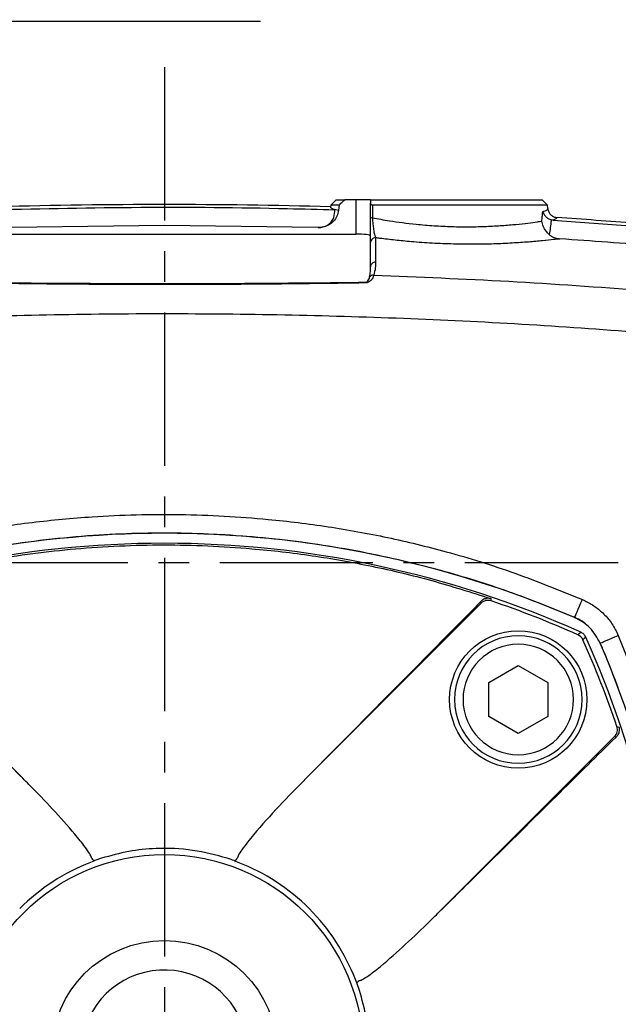
# Model space of a CAD drawing. Extents: x -18 to 766, y -10 to 490.
# Drawn here: x 153 to 214, y 216 to 317 of the extents above; entities that cross this region are included whole.
import ezdxf

# ---------------------------------------------------------------- set-up
doc = ezdxf.new("R2010")
doc.units = 0
doc.header["$LTSCALE"] = 12.5
doc.linetypes.add('CENTER', pattern=[2, 1.25, -0.25, 0.25, -0.25])
doc.layers.get('Defpoints').update_dxf_attribs({"linetype": 'CONTINUOUS'})
for name, color, linetype in [('CEN', 2, 'CENTER'), ('DIM', 3, 'CONTINUOUS'), ('MAIN', 7, 'CONTINUOUS')]:
    doc.layers.add(name, color=color, linetype=linetype)
doc.styles.get("Standard").update_dxf_attribs({"font": 'simplex.shx'})
doc.dimstyles.new('C', dxfattribs={"dimscale": 2.5, "dimtxt": 3, "dimasz": 2, "dimexe": 1, "dimexo": 1, "dimgap": 1, "dimtad": 1, "dimtoh": 1, "dimdec": 4, "dimdsep": 46, "dimtxsty": 'Standard', "dimcen": 0, "dimclrd": 256, "dimclre": 256, "dimclrt": 256, "dimadec": 0, "dimazin": 0, "dimtfac": 0.6, "dimtdec": 4, "dimtofl": 0, "dimtmove": 0, "dimatfit": 3, "dimfxl": 0, "dimtolj": 1, "dimarcsym": 0})
doc.dimstyles.new('L', dxfattribs={"dimscale": 2.5, "dimtxt": 3, "dimasz": 2, "dimexe": 1, "dimexo": 1, "dimgap": 1, "dimtad": 1, "dimdec": 4, "dimdsep": 46, "dimtxsty": 'Standard', "dimcen": 0, "dimclrd": 256, "dimclre": 256, "dimclrt": 256, "dimadec": 0, "dimazin": 0, "dimtfac": 0.6, "dimtdec": 4, "dimtmove": 0, "dimatfit": 3, "dimfxl": 0, "dimtolj": 1, "dimarcsym": 0})

# ---------------------------------------------------------------- blocks, each defined once
blk = doc.blocks.new('*D5')
at = {"layer": 'Defpoints', "color": 0}
for p in [(257.38, 402.14), (257.38, 330.99), (95.68, 287.47)]:
    blk.add_point(p, dxfattribs=at)
at = {"layer": 'DIM', "lineweight": -2}
for p, q in [((95.68, 289.97), (95.68, 404.64)), ((257.38, 333.49), (257.38, 404.64)), ((100.68, 402.14), (252.38, 402.14))]:
    blk.add_line(p, q, dxfattribs=at)
at = {"layer": 'DIM'}
for points in [[(100.68, 402.97), (100.68, 401.3), (95.68, 402.14)], [(252.38, 402.97), (252.38, 401.3), (257.38, 402.14)]]:
    blk.add_solid(points, dxfattribs=at)
at = {"layer": 'DIM', "insert": (176.53, 408.39), "char_height": 7.5, "attachment_point": 5}
blk.add_mtext('\\A1;162', dxfattribs=at)
blk = doc.blocks.new('*D6')
at = {"layer": 'Defpoints', "color": 0}
for p in [(257.38, 382.14), (257.38, 330.99), (167.38, 312)]:
    blk.add_point(p, dxfattribs=at)
at = {"layer": 'DIM', "lineweight": -2}
for p, q in [((167.38, 334.28), (167.38, 384.64)), ((257.38, 346.82), (257.38, 384.64)), ((172.38, 382.14), (252.38, 382.14)), ((257.38, 333.49), (257.38, 337.45))]:
    blk.add_line(p, q, dxfattribs=at)
at = {"layer": 'DIM'}
for points in [[(172.38, 382.97), (172.38, 381.3), (167.38, 382.14)], [(252.38, 382.97), (252.38, 381.3), (257.38, 382.14)]]:
    blk.add_solid(points, dxfattribs=at)
at = {"layer": 'DIM', "insert": (212.38, 388.39), "char_height": 7.5, "attachment_point": 5}
blk.add_mtext('\\A1;90', dxfattribs=at)
blk = doc.blocks.new('BM08')
at = {"layer": 'MAIN'}
blk.add_lwpolyline([(-3, -1.73), (0, -3.46), (3, -1.73), (3, 1.73), (0, 3.46), (-3, 1.73)], close=True, dxfattribs=at)
for radius in [6.5, 5.63]:
    blk.add_circle((0, 0), radius, dxfattribs=at)
blk = doc.blocks.new('*D36')
at = {"layer": 'Defpoints', "color": 0}
for p in [(139.38, 307), (131.58, 278.44)]:
    blk.add_point(p, dxfattribs=at)
at = {"layer": 'DIM', "lineweight": -2}
for p, q in [((142.01, 316.64), (140.7, 311.82)), ((177.17, 316.64), (142.01, 316.64))]:
    blk.add_line(p, q, dxfattribs=at)
at = {"layer": 'DIM'}
blk.add_solid([(139.89, 312.04), (141.5, 311.6), (139.38, 307)], dxfattribs=at)
at = {"layer": 'DIM', "insert": (160.84, 324.37), "char_height": 7.5, "attachment_point": 5}
blk.add_mtext('\\A1;{\\fPMingLiU|b0|i0|c136|p18;透氣塞}', dxfattribs=at)

msp = doc.modelspace()

# ---------------------------------------------------------------- linework, layer by layer
at = {"layer": 'CEN'}
for p, q in [((167.37936, 311.99629), (167.37936, 126.48555)), ((263.63538, 261.48555), (91.37936, 261.48555))]:
    msp.add_line(p, q, dxfattribs=at)
at = {"layer": 'MAIN'}
for p, q in [((184.87936, 298.48555), (184.33142, 297.93761)), ((184.87936, 298.48555), (185.77232, 298.48555)), ((186.87936, 298.48555), (185.77232, 298.48555)), ((186.87936, 298.48555), (186.87936, 294.98977)), ((188.37936, 298.48555), (186.87936, 298.48555)), ((188.37936, 298.48555), (205.87936, 298.48555)), ((188.37936, 298.48555), (188.37936, 298.14153)), ((188.37936, 296.59657), (188.37936, 298.14153)), ((206.4273, 297.93761), (205.87936, 298.48555)), ((184.33142, 297.93761), (184.31543, 297.75481)), ((185.17631, 297.93761), (184.33142, 297.93761)), ((184.44601, 297.59499), (185.12679, 297.4147)), ((184.74913, 297.46594), (184.44601, 297.59499)), ((185.17631, 297.93761), (185.12679, 297.4147)), ((206.4273, 297.93761), (188.57247, 297.93761)), ((206.45888, 297.57656), (206.4273, 297.93761)), ((206.96809, 296.41289), (206.80182, 296.43827)), ((206.96809, 296.41289), (215.31999, 295.80379)), ((167.37936, 295.84905), (151.7601, 295.64682)), ((182.99861, 295.64682), (167.37936, 295.84905)), ((183.06053, 295.64522), (182.99861, 295.64682)), ((147.87936, 294.98977), (186.87936, 294.98977)), ((135.10064, 257.36144), (152.93565, 239.52643)), ((181.82306, 239.52643), (199.65807, 257.36144)), ((199.61977, 257.52557), (199.23292, 257.13108)), ((209.17725, 255.89672), (209.18913, 255.90822)), ((213.63293, 254.08107), (215.50146, 249.43249)), ((211.80203, 253.29533), (211.79053, 253.28344)), ((213.25525, 243.76427), (195.42023, 225.92925)), ((213.02489, 243.33911), (213.41938, 243.72596)), ((160.18025, 231.08692), (159.85129, 230.94173)), ((160.97452, 231.36829), (160.28932, 231.13411)), ((174.90742, 230.94173), (174.57847, 231.08692)), ((186.98073, 218.68466), (186.83554, 219.01362)), ((187.2621, 217.89039), (187.02792, 218.57558))]:
    msp.add_line(p, q, dxfattribs=at)
at = {"layer": 'MAIN', "flags": 128}
for points in [[(199.65807, 257.36144), (199.63894, 257.44346), (199.61977, 257.52557)], [(200.63019, 257.83556), (200.64928, 257.75543), (200.686, 257.60111)], [(209.18913, 255.90822), (209.21528, 255.96914), (209.26747, 256.09076), (209.34392, 256.2689), (209.44201, 256.49745), (209.55837, 256.76859), (209.68901, 257.073), (209.82945, 257.40025), (209.97488, 257.73912)], [(209.52765, 254.14028), (209.66153, 254.2733), (209.80791, 254.41873)], [(210.31254, 253.9141), (210.1671, 253.76773), (210.03409, 253.63384)], [(211.80203, 253.29533), (211.86295, 253.32147), (211.98457, 253.37366), (212.16271, 253.45011), (212.39126, 253.5482), (212.6624, 253.66456), (212.9668, 253.7952), (213.29406, 253.93564), (213.63293, 254.08107)], [(213.49492, 244.79219), (213.57508, 244.77313), (213.72937, 244.73638)], [(213.41938, 243.72596), (213.33727, 243.74513), (213.25525, 243.76427)]]:
    msp.add_lwpolyline(points, dxfattribs=at)
at = {"layer": 'MAIN'}
for centre, radius in [((203.4418, 247.548), 7), ((167.37936, 211.48555), 20.27639), ((167.37936, 211.48555), 11.5)]:
    msp.add_circle(centre, radius, dxfattribs=at)
for centre, radius, start, end in [((167.37936, -304.00691), 602, 88.3878849, 91.6121151), ((188.54876, 296.29747), 0.34374, 85.4980185, 119.52553), ((167.37936, -304.00691), 602, 85.42671118, 86.18922323), ((188.87573, 294.11045), 0.49639, 87.5601353, 179.5134487), ((188.86692, 291.63182), 0.48779, 86.6019059, 178.2499951), ((187.43643, 289.95967), 0.45794, 4.7060941, 14.7115087), ((188.67244, 290.30746), 0.48373, 84.5291938, 142.0386488), ((167.37936, 158.48555), 106, 66.7764484, 113.2235516), ((167.37936, 159.48555), 103.98313, 65.9186654, 114.0813346), ((200.3651, 256.65327), 1.00069, 71.2958886, 134.953592), ((167.37936, 159.48555), 103.61465, 65.9973276, 71.2495298), ((209.12014, 253.22633), 1.00069, 24.0312002, 65.9687998), ((115.37936, 211.48555), 103.98313, 2.7561145, 24.0813346), ((115.37936, 211.48555), 103.61465, 18.7504702, 24.0026724), ((114.37936, 211.48555), 106, 336.7764484, 23.2235516), ((212.54708, 244.47129), 1.00069, 315.046408, 18.7041114), ((167.37936, 211.48555), 20.8618, 111.1526534, 134.9999901), ((161.08417, 231.96381), 1.25937, 205.2785042, 224.1305791), ((173.67455, 231.96381), 1.25937, 315.8694209, 334.7214958), ((167.37936, 211.48555), 20.8618, 44.9999901, 68.8473466), ((167.37936, 211.48555), 20.8618, 21.1526534, 44.9999901), ((167.37936, 211.48555), 8.5, 17.1046348, 342.8953652), ((187.85762, 217.78074), 1.25937, 115.2785042, 134.1305791)]:
    msp.add_arc(centre, radius, start, end, dxfattribs=at)
msp.add_ellipse((186.87936, 294.77722), major_axis=(1.5, 0), ratio=0.141704374, start_param=0, end_param=1.570796327, dxfattribs=at)
for points, knots in [([(185.17631, 297.93761), (185.24172, 297.99797), (185.44003, 298.181), (185.63898, 298.36334), (185.77232, 298.48555)], [0, 0, 0, 0, 0.329811388, 1, 1, 1, 1]), ([(188.37936, 298.14153), (188.38408, 298.09818), (188.39193, 298.02613), (188.45767, 297.9606), (188.52209, 297.93917), (188.56294, 297.93791), (188.57247, 297.93761)], [0, 0, 0, 0, 0.420634231, 0.6991624, 0.92981882, 1, 1, 1, 1]), ([(150.00959, 297.46594), (154.99464, 297.57358), (164.96782, 297.78894), (176.5507, 297.68114), (183.14359, 297.50808), (184.74913, 297.46594)], [0, 0, 0, 0, 0.430525819, 0.861318006, 1, 1, 1, 1]), ([(183.06053, 295.64522), (183.22548, 295.65697), (183.57649, 295.68198), (184.05538, 295.8991), (184.42876, 296.24777), (184.72023, 296.77398), (184.73803, 297.20015), (184.74913, 297.46594)], [0, 0, 0, 0, 0.162461862, 0.345693117, 0.519412108, 0.700274637, 1, 1, 1, 1]), ([(185.12679, 297.4147), (185.08605, 297.20724), (185.0046, 296.79249), (184.62598, 296.26276), (184.09931, 295.86667), (183.5474, 295.6712), (183.18955, 295.6521), (183.06053, 295.64522)], [0, 0, 0, 0, 0.21138277, 0.422598255, 0.638893817, 0.869797993, 1, 1, 1, 1]), ([(184.44601, 297.59499), (184.41045, 297.61874), (184.32946, 297.67281), (184.32047, 297.72535), (184.31543, 297.75481)], [0, 0, 0, 0, 0.439185617, 1, 1, 1, 1]), ([(188.57247, 297.93761), (188.57331, 297.60638), (188.5744, 297.17391), (188.57548, 296.7414), (188.57574, 296.64015)], [0, 0, 0, 0, 0.76588857, 1, 1, 1, 1]), ([(205.83737, 296.29757), (205.85395, 296.45126), (205.88939, 296.77988), (205.91804, 297.10919), (205.93329, 297.28448)], [0, 0, 0, 0, 0.467684511, 1, 1, 1, 1]), ([(205.93329, 297.28448), (206.09789, 297.32996), (206.40852, 297.41578), (206.44278, 297.52515), (206.45888, 297.57656)], [0, 0, 0, 0, 0.5298930274, 1, 1, 1, 1]), ([(205.93329, 297.28448), (205.93383, 297.28253), (205.95659, 297.19968), (206.03107, 297.01545), (206.21643, 296.76469), (206.4838, 296.54668), (206.6957, 296.47445), (206.80182, 296.43827)], [0, 0, 0, 0, 0.005218604, 0.221187523, 0.495726942, 0.747436284, 1, 1, 1, 1]), ([(206.45888, 297.57656), (206.45932, 297.57176), (206.4615, 297.54808), (206.47926, 297.4131), (206.55848, 297.17719), (206.76898, 296.90919), (207.05562, 296.71748), (207.27802, 296.68053), (207.38923, 296.66206)], [0, 0, 0, 0, 0.010225007, 0.050443691, 0.28883516, 0.526227583, 0.763105863, 1, 1, 1, 1]), ([(188.37936, 294.11466), (188.37936, 294.22812), (188.37936, 294.43173), (188.37936, 295.07664), (188.37936, 295.7845), (188.37936, 296.32528), (188.37936, 296.59657)], [0, 0, 0, 0, 0.317457768, 0.569698876, 0.784138407, 1, 1, 1, 1]), ([(188.57574, 296.64015), (188.58983, 296.41955), (188.61836, 295.97278), (188.69512, 295.40201), (188.79135, 294.87572), (188.85912, 294.70272), (188.89686, 294.60639)], [0, 0, 0, 0, 0.208751608, 0.422785872, 0.678590354, 1, 1, 1, 1]), ([(188.57574, 296.64015), (189.14333, 296.53709), (190.49853, 296.29101), (192.67365, 296.00686), (194.84922, 295.82452), (196.69483, 295.73584), (198.50493, 295.71768), (200.23207, 295.75883), (201.8226, 295.85038), (203.25014, 295.9732), (204.46025, 296.10855), (205.31478, 296.22163), (205.69452, 296.27681), (205.83737, 296.29757)], [0, 0, 0, 0, 0.100363255, 0.239627657, 0.32748549, 0.415336426, 0.503153643, 0.59097829, 0.678918214, 0.766868032, 0.856430013, 0.94599394, 1, 1, 1, 1]), ([(206.59868, 294.92926), (206.48369, 295.04602), (206.24138, 295.29209), (205.97454, 295.76778), (205.86792, 296.11932), (205.83792, 296.29436), (205.83737, 296.29757)], [0, 0, 0, 0, 0.314432958, 0.662611523, 0.993800283, 1, 1, 1, 1]), ([(206.80182, 296.43827), (206.80129, 296.43349), (206.79786, 296.40272), (206.74109, 295.89851), (206.66798, 295.40093), (206.59868, 294.92926)], [0, 0, 0, 0, 0.009471362, 0.061034682, 1, 1, 1, 1]), ([(207.38923, 296.66206), (207.3691, 296.61337), (207.33148, 296.52235), (207.08345, 296.44764), (206.96809, 296.41289)], [0, 0, 0, 0, 0.5348532281, 1, 1, 1, 1]), ([(188.37936, 291.64672), (188.37936, 292.1481), (188.37936, 293.1539), (188.37936, 293.79376), (188.37936, 294.11466)], [0, 0, 0, 0, 0.498485893, 1, 1, 1, 1]), ([(188.89686, 294.60639), (188.89683, 294.54535), (188.89671, 294.24002), (188.8964, 293.51435), (188.89603, 292.61132), (188.89583, 292.11875)], [0, 0, 0, 0, 0.1019939157, 0.510162536, 1, 1, 1, 1]), ([(207.68102, 294.49541), (207.47952, 294.47136), (207.0105, 294.41537), (205.94329, 294.30081), (204.52032, 294.17198), (202.84464, 294.05588), (200.9771, 293.97022), (198.95323, 293.93354), (196.83106, 293.95431), (194.66967, 294.04293), (192.67611, 294.18296), (190.89507, 294.35679), (189.69305, 294.49962), (189.04652, 294.58632), (188.89686, 294.60639)], [0, 0, 0, 0, 0.071435564, 0.16628255, 0.26113864, 0.355101597, 0.449067343, 0.543592494, 0.63811849, 0.732841203, 0.827568022, 0.902498931, 0.977431018, 1, 1, 1, 1]), ([(206.59868, 294.92926), (206.67307, 294.86929), (206.88056, 294.702), (207.25869, 294.54585), (207.5593, 294.50995), (207.68102, 294.49541)], [0, 0, 0, 0, 0.249575182, 0.696152044, 1, 1, 1, 1]), ([(221.67337, 293.38874), (220.24678, 293.5161), (215.58654, 293.93217), (210.91944, 294.26468), (207.68102, 294.49541)], [0, 0, 0, 0, 0.306118637, 1, 1, 1, 1]), ([(188.89583, 292.11875), (188.89383, 291.92494), (188.88952, 291.50582), (188.77834, 291.03961), (188.71856, 290.78899)], [0, 0, 0, 0, 0.462409171, 1, 1, 1, 1]), ([(188.29106, 290.60502), (188.32087, 290.79771), (188.37645, 291.15698), (188.37844, 291.49158), (188.37936, 291.64672)], [0, 0, 0, 0, 0.536327954, 1, 1, 1, 1]), ([(146.87936, 290.07597), (149.33822, 290.046), (154.25617, 289.98607), (164.1174, 289.94329), (175.33382, 289.9403), (184.07186, 290.03479), (187.87936, 290.07597)], [0, 0, 0, 0, 0.180103246, 0.3602235811, 0.7212247797, 1, 1, 1, 1]), ([(187.87936, 290.07597), (187.89307, 290.07705), (187.91941, 290.07912), (187.97569, 290.09453), (188.05573, 290.13834), (188.1627, 290.2503), (188.24528, 290.41958), (188.27532, 290.54126), (188.29106, 290.60502)], [0, 0, 0, 0, 0.025563697, 0.049124898, 0.125775878, 0.276528883, 0.620953378, 1, 1, 1, 1]), ([(188.71856, 290.78899), (188.68656, 290.69807), (188.62407, 290.52057), (188.45168, 290.25695), (188.23173, 290.08732), (188.05458, 290.01185), (187.94212, 290.00169), (187.89283, 289.99724)], [0, 0, 0, 0, 0.343365828, 0.670424629, 0.829605594, 0.925302637, 1, 1, 1, 1]), ([(188.71856, 290.78899), (193.30496, 290.6075), (202.47996, 290.24444), (211.638, 289.57905), (216.21813, 289.24627)], [0, 0, 0, 0, 0.499879078, 1, 1, 1, 1]), ([(187.89283, 289.99724), (184.08295, 289.94553), (178.0002, 289.86296), (168.1144, 289.8323), (158.24209, 289.8442), (150.65963, 289.94621), (146.86589, 289.99724)], [0, 0, 0, 0, 0.278802753, 0.445129946, 0.722381677, 1, 1, 1, 1]), ([(215.87373, 284.95316), (211.85457, 285.24458), (203.81627, 285.8274), (191.73408, 286.40485), (179.6379, 286.76439), (167.5116, 286.88411), (155.36618, 286.76957), (143.20041, 286.41216), (131.03635, 285.83369), (122.93544, 285.24667), (118.88499, 284.95316)], [0, 0, 0, 0, 0.124516233, 0.249032487, 0.373737109, 0.49844173, 0.623735324, 0.749028921, 0.874514469, 1, 1, 1, 1]), ([(124.78383, 257.73912), (127.55941, 258.85151), (133.11056, 261.07629), (140.84803, 263.27544), (147.79004, 264.74977), (153.88498, 265.65485), (160.95483, 266.31529), (168.99688, 266.52641), (177.02736, 266.082), (184.07047, 265.21196), (190.12849, 264.12048), (196.49351, 262.56687), (203.14766, 260.51014), (207.69562, 258.66423), (209.97488, 257.73912)], [0, 0, 0, 0, 0.102431426, 0.204862833, 0.275185364, 0.345575903, 0.41591692, 0.518454023, 0.620991225, 0.691259664, 0.761580194, 0.831834842, 0.915721999, 1, 1, 1, 1]), ([(209.18913, 255.90822), (206.95709, 256.81421), (202.49299, 258.62621), (195.04254, 260.9284), (186.88423, 262.8154), (178.02243, 264.08128), (169.08757, 264.61089), (161.49744, 264.41986), (155.29747, 263.84974), (149.2155, 263.01079), (141.9582, 261.51723), (133.61433, 259.13501), (128.24967, 256.98321), (125.56958, 255.90822)], [0, 0, 0, 0, 0.084065852, 0.168131698, 0.271930074, 0.376099314, 0.480266017, 0.584060956, 0.640812874, 0.697564864, 0.798320794, 0.899245011, 1, 1, 1, 1]), ([(134.12853, 257.83556), (136.44699, 258.5667), (141.54355, 260.17392), (149.63109, 261.8908), (158.38613, 263.04315), (167.2986, 263.43199), (175.36087, 263.09045), (182.44044, 262.26853), (188.56351, 261.17908), (194.64824, 259.74178), (198.6362, 258.47097), (200.63019, 257.83556)], [0, 0, 0, 0, 0.107717887, 0.236790839, 0.365863772, 0.498784461, 0.63170515, 0.723113185, 0.814521226, 0.907260599, 1, 1, 1, 1]), ([(152.93565, 239.52643), (151.3818, 241.09793), (147.46049, 245.06377), (141.65686, 250.93222), (137.40664, 255.22943), (135.52579, 257.13108)], [0, 0, 0, 0, 0.267876704, 0.676012999, 1, 1, 1, 1]), ([(199.23292, 257.13108), (198.1663, 256.05267), (194.73027, 252.57867), (188.92585, 246.70972), (184.19066, 241.92086), (181.82306, 239.52643)], [0, 0, 0, 0, 0.183727332, 0.591863574, 1, 1, 1, 1]), ([(200.63019, 257.83556), (200.6289, 257.83589), (200.48856, 257.87227), (200.23514, 257.87593), (199.88657, 257.76187), (199.69427, 257.59156), (199.61977, 257.52557)], [0, 0, 0, 0, 0.00436619, 0.475936995, 0.796956659, 1, 1, 1, 1]), ([(209.97488, 257.73912), (210.06543, 257.69882), (210.50867, 257.50152), (211.27283, 257.04942), (212.20499, 256.26222), (213.03884, 255.27668), (213.43252, 254.48441), (213.63293, 254.08107)], [0, 0, 0, 0, 0.056174846, 0.274975496, 0.500122931, 0.745521978, 1, 1, 1, 1]), ([(211.79053, 253.28344), (211.47831, 253.83554), (210.88858, 254.87837), (209.81538, 255.612), (209.24194, 255.86786), (209.17725, 255.89672)], [0, 0, 0, 0, 0.49953714, 0.943538382, 1, 1, 1, 1]), ([(211.80203, 253.29533), (211.49029, 253.84773), (210.90144, 254.89119), (209.82747, 255.62426), (209.2538, 255.87945), (209.18913, 255.90822)], [0, 0, 0, 0, 0.499534446, 0.943589161, 1, 1, 1, 1]), ([(213.63609, 248.73249), (213.15572, 249.97676), (212.56523, 251.50627), (211.92199, 253.01412), (211.80203, 253.29533)], [0, 0, 0, 0, 0.813509214, 1, 1, 1, 1]), ([(213.41938, 243.72596), (213.49734, 243.81741), (213.6873, 244.04025), (213.77089, 244.38346), (213.75976, 244.61915), (213.7297, 244.73509), (213.72937, 244.73638)], [0, 0, 0, 0, 0.249021895, 0.606779109, 0.995633637, 1, 1, 1, 1]), ([(195.42023, 225.92925), (196.99174, 227.48311), (200.95758, 231.40442), (206.82603, 237.20805), (211.12324, 241.45826), (213.02489, 243.33911)], [0, 0, 0, 0, 0.267876704, 0.676012999, 1, 1, 1, 1]), ([(159.94539, 231.42604), (159.94371, 231.43147), (159.90143, 231.56785), (159.56098, 232.18297), (158.43818, 233.62886), (156.5782, 235.76975), (154.58398, 237.85387), (153.35947, 239.09638), (152.93565, 239.52643)], [0, 0, 0, 0, 0.001590774, 0.039962462, 0.194771545, 0.513016883, 0.831449154, 1, 1, 1, 1]), ([(181.82306, 239.52643), (180.90331, 238.58638), (179.06782, 236.71039), (176.86364, 234.289), (175.49939, 232.57305), (174.95059, 231.78021), (174.83758, 231.48864), (174.81332, 231.42604)], [0, 0, 0, 0, 0.3672356229, 0.7328660824, 0.9125999876, 0.9812364315, 1, 1, 1, 1]), ([(173.7842, 231.36829), (172.6149, 231.68195), (170.23907, 232.31927), (166.82995, 232.44314), (163.70668, 232.13275), (161.89081, 231.62467), (160.97452, 231.36829)], [0, 0, 0, 0, 0.278497961, 0.565861169, 0.780934832, 1, 1, 1, 1]), ([(160.28932, 231.13411), (160.2754, 231.12888), (160.23794, 231.11479), (160.20251, 231.09767), (160.18025, 231.08692)], [0, 0, 0, 0, 0.3715601733, 1, 1, 1, 1]), ([(174.46939, 231.13411), (174.37854, 231.16658), (174.15123, 231.24781), (173.92188, 231.32309), (173.7842, 231.36829)], [0, 0, 0, 0, 0.399693379, 1, 1, 1, 1]), ([(174.57847, 231.08692), (174.55436, 231.09852), (174.51888, 231.1156), (174.48141, 231.12962), (174.46939, 231.13411)], [0, 0, 0, 0, 0.679448436, 1, 1, 1, 1]), ([(187.31985, 218.91951), (187.32527, 218.9212), (187.46165, 218.96348), (188.07671, 219.30398), (189.52302, 220.42445), (191.65216, 222.29766), (193.74812, 224.27873), (194.99047, 225.50504), (195.42023, 225.92925)], [0, 0, 0, 0, 0.001590491, 0.039963121, 0.194774824, 0.512694767, 0.831427429, 1, 1, 1, 1]), ([(187.02792, 218.57558), (187.02269, 218.5895), (187.0086, 218.62697), (186.99148, 218.66239), (186.98073, 218.68466)], [0, 0, 0, 0, 0.3715601733, 1, 1, 1, 1]), ([(187.26209, 205.08071), (187.57576, 206.25001), (188.21308, 208.62584), (188.33694, 212.03496), (188.02655, 215.15823), (187.51847, 216.9741), (187.2621, 217.89039)], [0, 0, 0, 0, 0.278497961, 0.565861169, 0.780934832, 1, 1, 1, 1])]:
    msp.add_open_spline(points, degree=3, knots=knots, dxfattribs=at)
msp.add_open_spline([(210.31254, 253.9141), (210.25169, 254.02147), (210.13, 254.23619), (209.91527, 254.35789), (209.80791, 254.41873)], degree=3, dxfattribs=at)

# ---------------------------------------------------------------- block references
at = {"layer": 'DIM', "xscale": -1}
msp.add_blockref('BM08', (203.4418, 247.548), dxfattribs=at)

# ---------------------------------------------------------------- dimensions: what is measured, and where the dimension line sits
at = {"layer": 'DIM'}
for base, p1, override, picture, middle in [((257.37936, 402.1357), (95.67936, 287.46782), {"dimdec": 0, "dimtmove": 0}, '*D5', (176.52936, 402.1357)), ((257.37936, 382.1357), (167.37936, 311.99629), {"dimtmove": 0}, '*D6', (212.37936, 382.1357))]:
    dim = msp.add_linear_dim(base=base, p1=p1, p2=(257.37936, 330.98555), angle=180, dimstyle='L', override=override, dxfattribs=at)
    dim.commit()
    dim.dimension.update_dxf_attribs({"geometry": picture, "text_midpoint": middle, "dimtype": 160})
dim = msp.add_diameter_dim_2p(p1=(131.58189, 278.44179), p2=(139.37936, 306.99629), text='{\\fPMingLiU|b0|i0|c136|p18;透氣塞}', dimstyle='C', dxfattribs=at)
dim.commit()
dim.dimension.update_dxf_attribs({"geometry": '*D36', "text_midpoint": (160.84358, 324.37018)})

doc.saveas('drawing.dxf')
